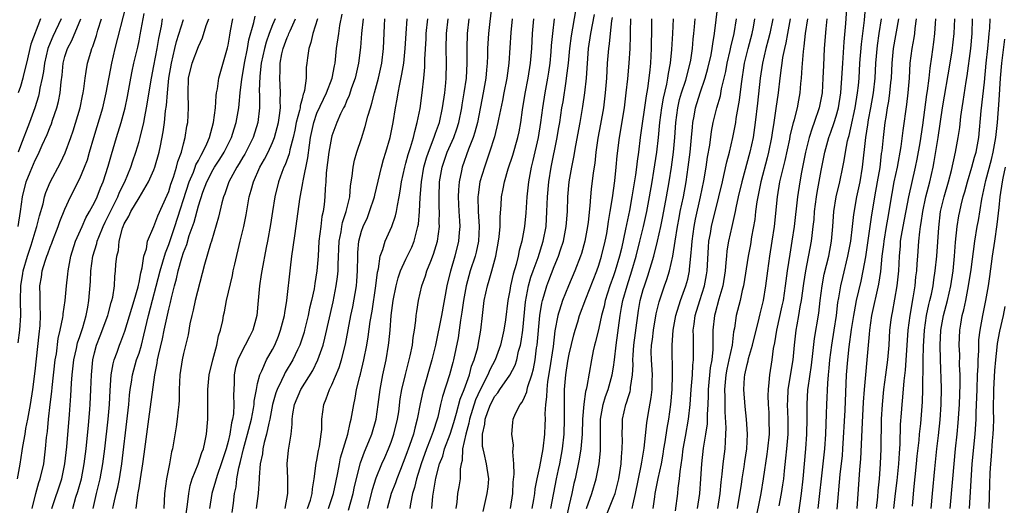
# Model space of a CAD drawing. Units: inches. Extents: x 2631000 to 2634000, y 1437000 to 1440000.
# Drawn here: x 2631253 to 2631386, y 1437171 to 1437237 of the extents above; entities that cross this region are included whole.
import ezdxf

# ---------------------------------------------------------------- set-up
doc = ezdxf.new("R2010")
doc.units = ezdxf.units.IN
doc.header["$MEASUREMENT"] = 0
doc.layers.add('LD26311437_2ft', color=177, linetype='Continuous')

msp = doc.modelspace()

# ---------------------------------------------------------------- linework, layer by layer
at = {"layer": 'LD26311437_2ft'}
for points, elevation in [([(2631335.52, 1437171), (2631335.62, 1437171.62), (2631335.94, 1437173), (2631336.73, 1437176.73), (2631336.79, 1437177.21), (2631337.12, 1437179.12), (2631337.47, 1437182.53), (2631337.65, 1437183.65), (2631338.07, 1437185.93), (2631338.2, 1437187), (2631338.2, 1437188.2), (2631338.23, 1437189), (2631338.1, 1437191), (2631338.09, 1437192.09), (2631338.12, 1437193), (2631338.23, 1437193.77), (2631338.38, 1437195), (2631338.76, 1437197.24), (2631339.14, 1437198.86), (2631339.87, 1437201), (2631340.17, 1437201.83), (2631340.52, 1437203), (2631340.99, 1437205.01), (2631341.32, 1437207), (2631341.63, 1437209), (2631341.83, 1437210.17), (2631341.99, 1437211), (2631342.41, 1437213), (2631342.78, 1437215), (2631343.08, 1437217), (2631343.33, 1437219), (2631343.53, 1437221), (2631343.62, 1437222.38), (2631343.69, 1437223), (2631343.85, 1437223.85), (2631344.03, 1437225), (2631344.67, 1437227), (2631345.37, 1437229), (2631345.72, 1437230.28), (2631346.14, 1437232.14), (2631346.3, 1437233), (2631346.37, 1437233.63), (2631346.61, 1437235), (2631346.85, 1437236.85), (2631347.31, 1437241)], 10952), ([(2631252.6, 1437175), (2631252.97, 1437176.97), (2631253.26, 1437178.74), (2631253.34, 1437179.34), (2631253.64, 1437181), (2631253.75, 1437181.75), (2631254, 1437183), (2631254.35, 1437185), (2631254.67, 1437187), (2631255, 1437189.48), (2631255.52, 1437194.48), (2631255.66, 1437195.66), (2631255.73, 1437197), (2631255.66, 1437198.34), (2631255.68, 1437199.68), (2631255.63, 1437201), (2631255.84, 1437202.16), (2631255.94, 1437203), (2631256.33, 1437204.33), (2631256.57, 1437205), (2631256.69, 1437205.31), (2631257, 1437206.21), (2631257.24, 1437206.76), (2631257.32, 1437207), (2631258.1, 1437209), (2631258.33, 1437209.67), (2631259, 1437211.31), (2631259.78, 1437213), (2631261, 1437215.48), (2631261.66, 1437217), (2631262.03, 1437217.97), (2631262.33, 1437219), (2631262.89, 1437221), (2631264.1, 1437225), (2631264.58, 1437227), (2631265.33, 1437231), (2631265.79, 1437233), (2631267.27, 1437238.73)], 10896), ([(2631316.6, 1437239), (2631316.12, 1437235), (2631316, 1437233), (2631315.99, 1437231.99), (2631315.95, 1437231), (2631315.87, 1437230.13), (2631315.78, 1437229), (2631315.43, 1437227), (2631314.63, 1437223), (2631314.31, 1437221.69), (2631314.07, 1437221), (2631313.44, 1437219.44), (2631312.58, 1437217), (2631312.49, 1437216.49), (2631312.18, 1437215), (2631312.08, 1437213.92), (2631312.05, 1437213), (2631312.13, 1437211), (2631312.22, 1437209.78), (2631312.25, 1437209), (2631312.17, 1437208.17), (2631312.1, 1437207), (2631311.6, 1437205), (2631311.01, 1437202.99), (2631310.61, 1437201.39), (2631310.52, 1437201), (2631309.79, 1437197), (2631308.98, 1437192.98), (2631308.5, 1437191), (2631307.27, 1437186.73), (2631306.91, 1437185.09), (2631306.52, 1437183), (2631306.19, 1437181.81), (2631306, 1437181), (2631305.49, 1437179.49), (2631305, 1437178.14), (2631304.25, 1437176.25), (2631303.77, 1437175), (2631303.58, 1437174.42), (2631303.02, 1437173), (2631302.48, 1437171)], 10930), ([(2631355.34, 1437171.34), (2631355.65, 1437173), (2631355.83, 1437174.17), (2631355.94, 1437175), (2631356.04, 1437176.04), (2631356.25, 1437177.75), (2631356.37, 1437179), (2631356.53, 1437181), (2631356.53, 1437183), (2631356.46, 1437185), (2631356.48, 1437185.52), (2631356.55, 1437187), (2631357.22, 1437191), (2631357.4, 1437193), (2631357.61, 1437195), (2631357.74, 1437195.74), (2631357.98, 1437197), (2631358.18, 1437198.18), (2631358.35, 1437199), (2631358.67, 1437201.33), (2631358.94, 1437203), (2631359.7, 1437207), (2631359.77, 1437207.77), (2631359.93, 1437209), (2631360.04, 1437209.96), (2631360.1, 1437211), (2631360.35, 1437213), (2631360.44, 1437213.56), (2631361, 1437216.55), (2631361.49, 1437219), (2631362.04, 1437221), (2631362.3, 1437221.7), (2631362.73, 1437223), (2631363, 1437223.86), (2631363.31, 1437225), (2631363.64, 1437227), (2631363.7, 1437227.7), (2631363.79, 1437229), (2631363.9, 1437231), (2631364.11, 1437233.89), (2631364.34, 1437236.34), (2631364.51, 1437239)], 10966), ([(2631357.93, 1437170.07), (2631358.33, 1437173), (2631358.56, 1437175), (2631358.94, 1437179), (2631359.08, 1437181), (2631359.11, 1437183.11), (2631359.09, 1437185), (2631359.21, 1437187), (2631359.23, 1437187.23), (2631359.7, 1437190.3), (2631359.89, 1437191.89), (2631360.1, 1437193.9), (2631360.67, 1437197.33), (2631360.86, 1437199), (2631361.12, 1437201), (2631361.42, 1437202.58), (2631362.01, 1437205), (2631362.4, 1437207), (2631362.59, 1437209), (2631362.72, 1437211), (2631363.01, 1437213), (2631363.49, 1437215), (2631363.92, 1437217), (2631364.1, 1437217.9), (2631364.26, 1437219), (2631364.56, 1437220.56), (2631364.67, 1437221), (2631364.75, 1437221.25), (2631365, 1437222.31), (2631365.57, 1437225), (2631365.9, 1437227), (2631366.01, 1437228.01), (2631366.1, 1437229), (2631366.22, 1437231), (2631366.43, 1437233.57), (2631366.82, 1437236.82), (2631367.04, 1437239.04)], 10968), ([(2631254.57, 1437171), (2631255.08, 1437173), (2631255.51, 1437174.49), (2631255.69, 1437175), (2631256.14, 1437177), (2631256.39, 1437179), (2631256.53, 1437180.53), (2631256.64, 1437181.36), (2631256.79, 1437183), (2631257.01, 1437185), (2631257.23, 1437186.77), (2631257.27, 1437187.27), (2631257.7, 1437191), (2631257.85, 1437191.85), (2631258.1, 1437193.9), (2631258.37, 1437195), (2631258.74, 1437196.74), (2631258.78, 1437197), (2631258.78, 1437197.22), (2631259.05, 1437199), (2631259.21, 1437201), (2631259.41, 1437202.59), (2631259.44, 1437203), (2631259.53, 1437203.53), (2631259.82, 1437205), (2631260.45, 1437207), (2631261.31, 1437209), (2631261.83, 1437210.17), (2631262.33, 1437211), (2631263, 1437212.25), (2631263.36, 1437213), (2631263.8, 1437214.2), (2631264.16, 1437215), (2631264.86, 1437217.14), (2631265.29, 1437218.71), (2631265.97, 1437221), (2631266.6, 1437223), (2631267.15, 1437225), (2631267.46, 1437226.54), (2631267.88, 1437229), (2631268.06, 1437229.94), (2631268.29, 1437231), (2631268.82, 1437233.18), (2631269, 1437234.02), (2631269.17, 1437234.83), (2631269.7, 1437237.7)], 10898), ([(2631268.6, 1437171), (2631268.84, 1437172.84), (2631268.9, 1437173.1), (2631269, 1437173.78), (2631269.22, 1437175), (2631269.53, 1437177), (2631269.71, 1437178.29), (2631270.31, 1437183), (2631271.12, 1437189), (2631271.44, 1437190.55), (2631271.49, 1437191), (2631271.61, 1437191.61), (2631272.15, 1437193.85), (2631272.38, 1437195), (2631273, 1437197.86), (2631273.24, 1437198.76), (2631273.37, 1437199.37), (2631273.78, 1437201), (2631274.06, 1437201.94), (2631274.28, 1437203), (2631274.77, 1437204.77), (2631275, 1437205.49), (2631275.44, 1437206.56), (2631275.78, 1437207.78), (2631276.43, 1437209.57), (2631277, 1437211.76), (2631277.61, 1437213.61), (2631278.15, 1437215), (2631279, 1437216.66), (2631279.2, 1437217), (2631279.91, 1437218.09), (2631280.47, 1437219), (2631281.48, 1437221), (2631281.83, 1437222.17), (2631282.1, 1437223), (2631282.44, 1437225), (2631282.5, 1437225.5), (2631282.62, 1437227), (2631282.85, 1437228.85), (2631283, 1437229.61), (2631283.23, 1437231), (2631283.63, 1437233), (2631283.83, 1437234.17), (2631284.49, 1437236.49), (2631284.67, 1437237.33)], 10908), ([(2631281.58, 1437170.42), (2631281.72, 1437171.72), (2631281.88, 1437173), (2631282.08, 1437173.92), (2631282.2, 1437175), (2631282.46, 1437176.46), (2631282.69, 1437177.31), (2631283.07, 1437179), (2631283.64, 1437181), (2631284.16, 1437183), (2631284.45, 1437184.45), (2631284.53, 1437185), (2631284.55, 1437185.45), (2631284.83, 1437187), (2631285, 1437187.81), (2631285.28, 1437189), (2631285.55, 1437189.55), (2631286.17, 1437191), (2631287, 1437192.43), (2631287.3, 1437193), (2631287.8, 1437194.2), (2631288.1, 1437195), (2631288.62, 1437197), (2631288.65, 1437197.35), (2631288.95, 1437199), (2631289.41, 1437203.41), (2631289.62, 1437205), (2631289.81, 1437206.19), (2631290.04, 1437208.04), (2631290.7, 1437212.7), (2631291.11, 1437214.89), (2631291.13, 1437215.13), (2631291.77, 1437218.23), (2631291.98, 1437219.98), (2631292.14, 1437221), (2631292.56, 1437223), (2631293, 1437224.25), (2631293.86, 1437226.14), (2631294.28, 1437227), (2631295.04, 1437229), (2631295.35, 1437230.65), (2631295.43, 1437231), (2631295.49, 1437231.49), (2631295.65, 1437233), (2631295.93, 1437235), (2631296.1, 1437236.1), (2631296.4, 1437237.6)], 10916), ([(2631315.41, 1437170.59), (2631315.95, 1437173), (2631316.08, 1437173.92), (2631316.18, 1437175), (2631315.88, 1437177), (2631315.55, 1437178.45), (2631315.4, 1437179), (2631315.34, 1437179.34), (2631315.33, 1437181), (2631315.65, 1437182.35), (2631315.7, 1437183), (2631316.06, 1437184.06), (2631316.42, 1437185), (2631317, 1437186.12), (2631317.41, 1437186.59), (2631317.66, 1437187), (2631319, 1437188.95), (2631319.71, 1437190.29), (2631319.93, 1437191), (2631320.19, 1437192.19), (2631320.43, 1437193), (2631320.53, 1437193.47), (2631320.74, 1437195), (2631321.14, 1437198.86), (2631321.53, 1437201), (2631321.85, 1437202.15), (2631322.14, 1437203), (2631322.81, 1437204.81), (2631323.52, 1437207), (2631323.89, 1437209), (2631324.02, 1437211), (2631324.08, 1437213), (2631324.25, 1437215), (2631324.57, 1437217), (2631325.39, 1437221), (2631325.58, 1437222.12), (2631325.73, 1437223), (2631326.04, 1437225), (2631326.18, 1437225.82), (2631326.6, 1437228.6), (2631326.67, 1437229), (2631326.9, 1437231), (2631327.1, 1437233), (2631327.32, 1437234.68), (2631327.92, 1437238.08)], 10938), ([(2631319.08, 1437171), (2631319.39, 1437173), (2631319.47, 1437174.53), (2631319.59, 1437175.59), (2631319.54, 1437177), (2631319.39, 1437178.61), (2631319.46, 1437179), (2631319.51, 1437179.51), (2631319.28, 1437181), (2631319.42, 1437182.58), (2631319.47, 1437183), (2631319.78, 1437183.78), (2631320.39, 1437185), (2631320.68, 1437185.32), (2631321, 1437185.99), (2631321.29, 1437186.71), (2631321.34, 1437187), (2631321.44, 1437187.44), (2631321.97, 1437189), (2631322.19, 1437189.81), (2631322.41, 1437191), (2631322.62, 1437192.62), (2631322.69, 1437193), (2631323.07, 1437197), (2631323.34, 1437198.66), (2631323.42, 1437199), (2631323.61, 1437199.61), (2631323.99, 1437201), (2631324.27, 1437201.73), (2631325, 1437203.61), (2631325.58, 1437204.98), (2631325.59, 1437205), (2631325.86, 1437205.86), (2631326.24, 1437207), (2631326.62, 1437209), (2631326.77, 1437211), (2631326.84, 1437213), (2631327.02, 1437215), (2631327.35, 1437217), (2631327.64, 1437218.36), (2631327.9, 1437219.9), (2631328.49, 1437223), (2631328.85, 1437225.15), (2631329.11, 1437227), (2631329.33, 1437229), (2631329.62, 1437233), (2631329.91, 1437235), (2631330.42, 1437237.58)], 10940), ([(2631332.81, 1437237.19), (2631332.72, 1437236.72), (2631332.53, 1437235), (2631332.39, 1437233.61), (2631332.3, 1437233), (2631332.15, 1437231), (2631332.03, 1437229), (2631331.87, 1437227), (2631331.78, 1437226.22), (2631331.63, 1437225), (2631331.23, 1437222.77), (2631330.88, 1437220.88), (2631330.61, 1437219), (2631330.45, 1437217.55), (2631330.24, 1437216.24), (2631329.98, 1437214.02), (2631329.88, 1437213), (2631329.8, 1437211.8), (2631329.56, 1437209.56), (2631329.48, 1437209), (2631329.12, 1437207), (2631328.66, 1437205.34), (2631328.55, 1437205), (2631327.78, 1437203), (2631326.91, 1437201), (2631326.09, 1437199), (2631325.72, 1437197.72), (2631325.58, 1437197.31), (2631325.48, 1437197), (2631325.09, 1437194.91), (2631324.83, 1437192.83), (2631324.35, 1437189.65), (2631324.09, 1437188.09), (2631323.98, 1437187), (2631323.96, 1437186.04), (2631323.81, 1437185), (2631323.74, 1437183.74), (2631323.76, 1437183), (2631323.75, 1437182.25), (2631323.7, 1437181), (2631323.47, 1437179), (2631323, 1437176.58), (2631322.65, 1437175), (2631322.38, 1437173.62), (2631322.33, 1437173), (2631322.21, 1437172.21), (2631321.99, 1437171)], 10942), ([(2631258.48, 1437237), (2631257.38, 1437234.62), (2631256.78, 1437233.22), (2631256.71, 1437233), (2631256.24, 1437231), (2631256.12, 1437229.88), (2631255.94, 1437229), (2631255.64, 1437227.64), (2631255.55, 1437227), (2631255.44, 1437226.56), (2631254.95, 1437225), (2631254.21, 1437223), (2631253, 1437219.87), (2631252.68, 1437219)], 10890), ([(2631252.69, 1437193.31), (2631252.94, 1437195), (2631253.07, 1437197), (2631253.02, 1437199.02), (2631253.05, 1437201), (2631253.35, 1437202.65), (2631253.39, 1437203), (2631253.98, 1437205), (2631254.47, 1437206.47), (2631255, 1437208.26), (2631255.24, 1437209), (2631255.57, 1437210.43), (2631256.07, 1437212.07), (2631256.27, 1437213), (2631256.44, 1437213.56), (2631257.03, 1437214.97), (2631258.41, 1437217.59), (2631259.06, 1437218.94), (2631259.8, 1437221), (2631260.11, 1437221.89), (2631261.04, 1437225), (2631261.37, 1437226.63), (2631261.46, 1437227), (2631261.56, 1437227.56), (2631261.72, 1437229), (2631261.89, 1437229.89), (2631262.05, 1437231), (2631262.48, 1437232.48), (2631262.65, 1437233), (2631262.76, 1437233.24), (2631263.25, 1437234.75), (2631263.44, 1437235.44), (2631263.93, 1437237)], 10894), ([(2631252.7, 1437209), (2631253.03, 1437211.03), (2631253.28, 1437213), (2631253.78, 1437215), (2631254.31, 1437216.31), (2631255, 1437217.94), (2631255.37, 1437218.63), (2631255.54, 1437219), (2631255.94, 1437219.94), (2631256.6, 1437221.4), (2631257, 1437222.43), (2631257.18, 1437222.82), (2631257.35, 1437223.35), (2631257.93, 1437225), (2631258.16, 1437225.84), (2631258.38, 1437227), (2631258.5, 1437228.5), (2631258.62, 1437229.38), (2631258.75, 1437231), (2631259, 1437231.92), (2631259.36, 1437233), (2631259.94, 1437234.06), (2631261.16, 1437237)], 10892), ([(2631255.72, 1437237), (2631254.43, 1437233.57), (2631253.82, 1437231), (2631253.42, 1437229.42), (2631253.33, 1437229), (2631253, 1437227.87), (2631252.71, 1437227)], 10888), ([(2631257.24, 1437171), (2631258.57, 1437175), (2631259.01, 1437177), (2631259.27, 1437179.27), (2631259.63, 1437183.63), (2631259.82, 1437186.18), (2631259.89, 1437187.89), (2631259.98, 1437189), (2631260.21, 1437191), (2631260.56, 1437192.56), (2631260.71, 1437193.3), (2631261, 1437194.15), (2631261.4, 1437195.4), (2631261.87, 1437197), (2631262.1, 1437198.1), (2631262.25, 1437199), (2631262.44, 1437201.56), (2631262.51, 1437203), (2631262.79, 1437205), (2631263.3, 1437206.7), (2631263.36, 1437207), (2631263.57, 1437207.57), (2631264.15, 1437209), (2631264.42, 1437209.58), (2631266.15, 1437213), (2631266.38, 1437213.62), (2631267.09, 1437215), (2631267.9, 1437217), (2631268.16, 1437217.84), (2631268.56, 1437219), (2631269, 1437220.44), (2631269.15, 1437221), (2631269.64, 1437223), (2631269.78, 1437223.78), (2631270.03, 1437225), (2631270.66, 1437229), (2631271, 1437230.66), (2631271.44, 1437233), (2631271.66, 1437234.34), (2631272.01, 1437236.01), (2631272.18, 1437237)], 10900), ([(2631260.06, 1437171), (2631260.49, 1437172.49), (2631260.74, 1437173.26), (2631261.22, 1437175), (2631261.61, 1437177), (2631261.85, 1437179), (2631261.95, 1437179.95), (2631262.18, 1437182.18), (2631262.38, 1437184.38), (2631262.43, 1437185), (2631262.52, 1437187), (2631262.57, 1437189), (2631262.77, 1437191), (2631263, 1437191.97), (2631263.28, 1437193), (2631263.76, 1437194.24), (2631264.78, 1437197), (2631264.82, 1437197.18), (2631265.26, 1437198.74), (2631265.35, 1437199), (2631265.46, 1437199.46), (2631265.69, 1437201), (2631265.75, 1437202.25), (2631265.83, 1437203), (2631265.89, 1437203.89), (2631266.02, 1437205), (2631266.22, 1437205.78), (2631266.33, 1437207), (2631266.77, 1437208.77), (2631266.85, 1437209), (2631267, 1437209.35), (2631267.62, 1437210.38), (2631267.89, 1437211), (2631269, 1437212.87), (2631270.3, 1437215), (2631271, 1437216.63), (2631271.14, 1437217), (2631271.72, 1437219), (2631271.88, 1437219.88), (2631272.26, 1437221.74), (2631272.42, 1437223), (2631272.59, 1437224.59), (2631272.7, 1437225.3), (2631272.82, 1437227), (2631273.01, 1437229), (2631273.37, 1437231), (2631273.85, 1437233), (2631274.06, 1437233.94), (2631275, 1437236.92)], 10902), ([(2631262.81, 1437171), (2631263.27, 1437173), (2631263.78, 1437175), (2631264.14, 1437177), (2631264.39, 1437179), (2631264.82, 1437183), (2631265.01, 1437185), (2631265.11, 1437186.89), (2631265.26, 1437189), (2631265.51, 1437190.49), (2631265.66, 1437191), (2631266.06, 1437192.06), (2631266.38, 1437193), (2631266.56, 1437193.44), (2631267.1, 1437194.9), (2631268.35, 1437199), (2631268.88, 1437200.88), (2631268.92, 1437201.08), (2631269, 1437201.43), (2631269.23, 1437202.77), (2631269.42, 1437203.42), (2631269.66, 1437205), (2631269.99, 1437205.99), (2631270.16, 1437207), (2631271, 1437209.01), (2631271.55, 1437210.45), (2631272.8, 1437213.2), (2631273, 1437213.71), (2631273.29, 1437214.71), (2631273.63, 1437215.63), (2631274.06, 1437217), (2631274.24, 1437217.76), (2631274.72, 1437219), (2631275, 1437220.14), (2631275.24, 1437221), (2631275.46, 1437222.54), (2631275.57, 1437223), (2631275.67, 1437225), (2631275.61, 1437227), (2631275.69, 1437229), (2631276.17, 1437231), (2631277, 1437233.28), (2631277.57, 1437234.44), (2631278.07, 1437236.07), (2631278.43, 1437237)], 10904), ([(2631265.47, 1437171), (2631265.59, 1437171.59), (2631265.91, 1437173), (2631266.14, 1437173.86), (2631266.38, 1437175), (2631266.7, 1437177), (2631267.46, 1437183.46), (2631267.62, 1437185), (2631267.73, 1437186.27), (2631267.82, 1437187), (2631267.99, 1437187.99), (2631268.13, 1437189), (2631268.68, 1437191), (2631269, 1437191.93), (2631269.32, 1437193), (2631269.67, 1437194.33), (2631270.3, 1437197), (2631271.84, 1437203), (2631272.22, 1437204.22), (2631272.55, 1437205.45), (2631273, 1437206.55), (2631273.83, 1437209), (2631275.76, 1437215), (2631276.33, 1437216.33), (2631276.58, 1437217), (2631276.68, 1437217.32), (2631277, 1437217.89), (2631277.37, 1437218.63), (2631277.61, 1437219), (2631278.15, 1437220.15), (2631278.5, 1437221), (2631279.05, 1437223), (2631279.3, 1437225), (2631279.4, 1437226.6), (2631279.46, 1437227), (2631279.57, 1437227.57), (2631279.78, 1437229), (2631280.93, 1437233.07), (2631281, 1437233.43), (2631281.23, 1437234.77), (2631281.35, 1437235.35), (2631281.67, 1437237)], 10906), ([(2631287.35, 1437237), (2631287, 1437236.16), (2631286.57, 1437235), (2631286.16, 1437233.84), (2631285.94, 1437233), (2631285.49, 1437231), (2631285.27, 1437229.27), (2631285.22, 1437227.22), (2631285.25, 1437226.75), (2631285.26, 1437225), (2631285.03, 1437223), (2631284.4, 1437221), (2631283.25, 1437218.75), (2631283, 1437218.35), (2631282.5, 1437217.5), (2631282.18, 1437217), (2631281.09, 1437215), (2631280.58, 1437213.42), (2631280.4, 1437213), (2631280.17, 1437212.17), (2631279.74, 1437210.26), (2631278.78, 1437207), (2631278.66, 1437206.66), (2631277.85, 1437203.85), (2631276.58, 1437199), (2631276.3, 1437197.7), (2631276.11, 1437197), (2631275.86, 1437195.86), (2631275.62, 1437194.38), (2631275, 1437191.88), (2631274.82, 1437191), (2631274.52, 1437189), (2631274.43, 1437187), (2631274.42, 1437185.58), (2631274.37, 1437185), (2631274.26, 1437184.26), (2631274.16, 1437183), (2631274.02, 1437181.98), (2631273.5, 1437179), (2631273.38, 1437178.61), (2631273.09, 1437177), (2631272.69, 1437175), (2631272.43, 1437173), (2631272.34, 1437171)], 10910), ([(2631275.18, 1437169), (2631275.54, 1437171.54), (2631275.7, 1437173), (2631275.9, 1437174.1), (2631276.17, 1437175), (2631276.96, 1437176.96), (2631277.48, 1437178.52), (2631277.68, 1437179), (2631277.89, 1437179.89), (2631278.09, 1437181), (2631278.27, 1437183), (2631278.3, 1437185.7), (2631278.28, 1437187), (2631278.48, 1437189), (2631278.94, 1437191), (2631279.48, 1437193), (2631279.73, 1437194.27), (2631280.01, 1437195), (2631280.3, 1437196.3), (2631280.41, 1437197), (2631280.53, 1437197.47), (2631280.81, 1437199), (2631281.59, 1437202.41), (2631281.71, 1437203), (2631281.92, 1437203.92), (2631282.66, 1437207), (2631283.12, 1437209), (2631283.43, 1437210.57), (2631283.87, 1437213), (2631284.13, 1437213.87), (2631284.42, 1437215), (2631285.31, 1437217), (2631285.94, 1437218.06), (2631286.4, 1437219), (2631287, 1437220.32), (2631287.27, 1437221), (2631287.79, 1437223), (2631287.96, 1437223.96), (2631288.07, 1437225), (2631288.03, 1437225.97), (2631288.09, 1437227), (2631288.04, 1437228.04), (2631287.97, 1437229), (2631288.04, 1437229.96), (2631288.04, 1437231), (2631288.28, 1437232.28), (2631288.46, 1437233), (2631289, 1437234.47), (2631289.17, 1437234.83), (2631289.22, 1437235), (2631289.37, 1437235.37), (2631290.12, 1437237)], 10912), ([(2631293.08, 1437237), (2631292.43, 1437235), (2631292.19, 1437233.81), (2631291.88, 1437233), (2631291.71, 1437231.71), (2631291.64, 1437231), (2631291.56, 1437230.44), (2631291.53, 1437229), (2631291.32, 1437227.32), (2631291.23, 1437227), (2631291.15, 1437226.85), (2631291, 1437226.21), (2631290.72, 1437225.28), (2631290.71, 1437225), (2631290.65, 1437224.65), (2631290.21, 1437223), (2631290, 1437222), (2631289.78, 1437221), (2631289.33, 1437219.33), (2631289.23, 1437218.77), (2631288.7, 1437217.3), (2631288.55, 1437217), (2631288.27, 1437216.27), (2631287.83, 1437215), (2631287.33, 1437213), (2631286.99, 1437211), (2631286.73, 1437209.27), (2631286.33, 1437207), (2631286.15, 1437206.15), (2631285.54, 1437203), (2631285.48, 1437202.52), (2631285.25, 1437201), (2631285.08, 1437199), (2631284.88, 1437197), (2631284.35, 1437195), (2631283.89, 1437194.11), (2631283.33, 1437193), (2631283, 1437192.43), (2631282.31, 1437191), (2631282.03, 1437189.97), (2631281.84, 1437189), (2631281.82, 1437187.82), (2631281.76, 1437186.24), (2631281.8, 1437185), (2631281.72, 1437183.72), (2631281.6, 1437183), (2631281.47, 1437182.53), (2631281.23, 1437181), (2631281, 1437180.01), (2631280.73, 1437179), (2631280.09, 1437177), (2631279.58, 1437175.58), (2631279.4, 1437175), (2631279.33, 1437174.67), (2631278.82, 1437173), (2631278.5, 1437171)], 10914), ([(2631299.22, 1437237), (2631299.02, 1437235.02), (2631298.86, 1437233.14), (2631298.58, 1437231), (2631298.13, 1437229), (2631297.67, 1437227.67), (2631297.35, 1437226.65), (2631297, 1437225.9), (2631296.74, 1437225.26), (2631296.59, 1437225), (2631296.19, 1437224.19), (2631295.66, 1437223), (2631295, 1437221.21), (2631294.94, 1437221), (2631294.59, 1437219), (2631294.24, 1437216.24), (2631294.18, 1437215), (2631294.1, 1437214.1), (2631294.07, 1437213), (2631293.96, 1437211.96), (2631293.83, 1437211), (2631293.67, 1437210.33), (2631293.5, 1437209), (2631293.27, 1437207), (2631293.14, 1437205), (2631292.98, 1437203), (2631292.7, 1437201.3), (2631292.6, 1437200.6), (2631292.26, 1437199), (2631292.01, 1437197.99), (2631291.81, 1437197), (2631291.31, 1437195), (2631291.25, 1437194.75), (2631290.67, 1437193), (2631290.35, 1437192.35), (2631289.73, 1437191), (2631288.71, 1437189.29), (2631288.57, 1437189), (2631288.22, 1437188.22), (2631287.61, 1437187), (2631287.44, 1437186.55), (2631286.99, 1437185.01), (2631286.63, 1437183), (2631286.49, 1437182.49), (2631286.21, 1437181), (2631285.88, 1437179.88), (2631285.69, 1437179), (2631285.64, 1437178.36), (2631285.35, 1437177), (2631285.21, 1437175.21), (2631285.22, 1437175), (2631285.07, 1437173), (2631284.82, 1437171)], 10918), ([(2631288.7, 1437171), (2631289.08, 1437173), (2631289.08, 1437175.08), (2631288.98, 1437177), (2631289.14, 1437178.86), (2631289.5, 1437181), (2631289.65, 1437182.35), (2631289.66, 1437183), (2631289.76, 1437183.76), (2631289.98, 1437185), (2631290.84, 1437187), (2631292.42, 1437189.58), (2631293.12, 1437191), (2631293.82, 1437193), (2631294.07, 1437193.93), (2631295.17, 1437198.83), (2631295.6, 1437201), (2631295.77, 1437202.23), (2631295.84, 1437203), (2631295.86, 1437203.86), (2631296.01, 1437207), (2631296.26, 1437208.26), (2631296.36, 1437209), (2631296.46, 1437209.54), (2631296.95, 1437211), (2631297.43, 1437213), (2631297.53, 1437214.47), (2631297.76, 1437215.76), (2631297.86, 1437217), (2631298.07, 1437217.93), (2631298.38, 1437219), (2631299, 1437220.85), (2631299.52, 1437222.48), (2631299.87, 1437223.87), (2631300.2, 1437225), (2631300.4, 1437225.6), (2631300.74, 1437227), (2631301.28, 1437229), (2631301.73, 1437231), (2631301.98, 1437233), (2631302.11, 1437236.11), (2631302.16, 1437237)], 10920), ([(2631291.74, 1437171), (2631292.11, 1437172.11), (2631292.34, 1437173), (2631292.38, 1437173.62), (2631292.64, 1437175), (2631292.91, 1437177.09), (2631293, 1437177.48), (2631293.22, 1437178.78), (2631293.35, 1437179.35), (2631293.57, 1437181), (2631293.64, 1437181.64), (2631293.67, 1437183), (2631293.93, 1437185), (2631294.26, 1437185.74), (2631294.67, 1437187), (2631295, 1437187.67), (2631296, 1437190), (2631296.31, 1437191), (2631296.85, 1437193.15), (2631297.58, 1437197), (2631297.82, 1437198.18), (2631298.31, 1437201), (2631298.37, 1437201.63), (2631298.47, 1437203), (2631298.49, 1437205), (2631298.52, 1437205.48), (2631298.64, 1437207), (2631299, 1437208.35), (2631299.22, 1437209), (2631299.79, 1437210.21), (2631300.1, 1437211), (2631300.76, 1437213), (2631300.79, 1437213.21), (2631301.68, 1437217), (2631301.96, 1437218.04), (2631302.28, 1437219), (2631302.87, 1437221), (2631303.28, 1437223), (2631303.6, 1437225), (2631303.82, 1437226.18), (2631303.95, 1437227), (2631304.16, 1437228.16), (2631304.46, 1437229.54), (2631304.69, 1437231), (2631304.89, 1437233), (2631305.01, 1437235), (2631305.16, 1437237)], 10922), ([(2631294.54, 1437171), (2631295.24, 1437173), (2631295.52, 1437174.48), (2631295.8, 1437175.8), (2631296.02, 1437177), (2631296.19, 1437177.81), (2631297.15, 1437181), (2631297.48, 1437182.52), (2631297.63, 1437183), (2631297.96, 1437185), (2631298.15, 1437185.85), (2631298.34, 1437187), (2631298.79, 1437188.79), (2631298.89, 1437189.11), (2631299.32, 1437191), (2631299.71, 1437193), (2631299.9, 1437194.1), (2631300.17, 1437196.17), (2631300.42, 1437197.58), (2631300.93, 1437201), (2631301.16, 1437202.84), (2631301.28, 1437203.28), (2631301.54, 1437205), (2631301.89, 1437205.89), (2631302.21, 1437207), (2631303.09, 1437209), (2631303.59, 1437210.41), (2631303.71, 1437211), (2631303.84, 1437211.84), (2631304.1, 1437213), (2631304.24, 1437213.76), (2631304.41, 1437215), (2631304.84, 1437217), (2631305, 1437217.51), (2631305.31, 1437218.69), (2631305.63, 1437219.63), (2631306.02, 1437221), (2631306.18, 1437221.82), (2631306.53, 1437223), (2631306.9, 1437224.9), (2631307.2, 1437227), (2631307.43, 1437229), (2631307.54, 1437230.46), (2631307.55, 1437231.55), (2631307.71, 1437234.29), (2631307.73, 1437235), (2631307.94, 1437237)], 10924), ([(2631297.26, 1437170.74), (2631297.86, 1437173), (2631298.04, 1437173.96), (2631298.86, 1437177.14), (2631299.4, 1437178.6), (2631299.99, 1437179.99), (2631300.4, 1437181), (2631300.98, 1437183), (2631301.25, 1437185), (2631301.5, 1437187), (2631301.87, 1437189), (2631302.31, 1437191), (2631302.66, 1437193), (2631302.71, 1437193.29), (2631302.87, 1437195), (2631303.02, 1437197), (2631303.27, 1437199), (2631303.66, 1437201), (2631303.94, 1437202.06), (2631304.27, 1437203), (2631305, 1437204.58), (2631305.79, 1437206.21), (2631306.12, 1437207), (2631306.47, 1437208.47), (2631306.62, 1437209), (2631306.68, 1437209.32), (2631306.82, 1437211), (2631306.92, 1437212.92), (2631307.08, 1437215), (2631307.41, 1437217), (2631307.77, 1437218.23), (2631308.02, 1437219), (2631308.69, 1437220.69), (2631308.84, 1437221.16), (2631309, 1437221.59), (2631309.5, 1437223), (2631309.93, 1437225), (2631310.22, 1437227), (2631310.36, 1437228.36), (2631310.42, 1437229), (2631310.46, 1437231), (2631310.42, 1437233), (2631310.47, 1437235), (2631310.68, 1437237)], 10926), ([(2631299.85, 1437171), (2631300.47, 1437173.53), (2631301, 1437175.1), (2631301.75, 1437177), (2631302.13, 1437177.87), (2631302.64, 1437179), (2631303, 1437179.91), (2631303.38, 1437181), (2631303.86, 1437183), (2631304.02, 1437184.02), (2631304.24, 1437185.76), (2631304.46, 1437187), (2631304.94, 1437189.06), (2631305.34, 1437190.66), (2631305.44, 1437191), (2631305.57, 1437191.57), (2631305.86, 1437193), (2631305.96, 1437194.04), (2631306.14, 1437195), (2631306.33, 1437196.33), (2631306.38, 1437197), (2631306.45, 1437197.55), (2631306.71, 1437199), (2631307.16, 1437201), (2631307.65, 1437202.35), (2631307.83, 1437203), (2631308.34, 1437204.34), (2631308.73, 1437205.27), (2631309.24, 1437207), (2631309.51, 1437209), (2631309.49, 1437209.49), (2631309.51, 1437211), (2631309.49, 1437211.49), (2631309.47, 1437213), (2631309.54, 1437215), (2631309.87, 1437217), (2631310.54, 1437219), (2631311.44, 1437221), (2631311.86, 1437222.14), (2631312.13, 1437223), (2631312.54, 1437225), (2631312.59, 1437225.41), (2631312.87, 1437227), (2631313.15, 1437229), (2631313.26, 1437231), (2631313.25, 1437233), (2631313.31, 1437235), (2631313.52, 1437237)], 10928), ([(2631319.33, 1437237), (2631319.14, 1437235.14), (2631318.88, 1437231), (2631318.59, 1437229), (2631318.2, 1437227), (2631318.02, 1437225.98), (2631317.48, 1437223.48), (2631317.4, 1437223), (2631316.92, 1437221.08), (2631316.27, 1437219), (2631315.95, 1437218.05), (2631315.57, 1437217), (2631314.98, 1437215), (2631314.72, 1437213.27), (2631314.7, 1437213), (2631314.73, 1437211), (2631314.87, 1437209), (2631314.78, 1437207), (2631314.46, 1437205.54), (2631314.33, 1437205), (2631313.68, 1437203), (2631313.12, 1437201), (2631312.75, 1437199), (2631312.55, 1437197.45), (2631312.36, 1437196.36), (2631312.19, 1437195), (2631312.03, 1437193.97), (2631311.41, 1437191), (2631311.31, 1437190.68), (2631310.89, 1437189), (2631309.93, 1437186.07), (2631309.67, 1437185), (2631309.28, 1437183.28), (2631309.2, 1437183), (2631308.65, 1437181.35), (2631308.55, 1437181), (2631308.28, 1437180.28), (2631307.75, 1437179), (2631307.03, 1437177), (2631306.43, 1437175), (2631306.17, 1437173.83), (2631305.9, 1437173), (2631305.59, 1437171.59), (2631305.5, 1437171)], 10932), ([(2631308.48, 1437171), (2631308.63, 1437172.63), (2631309.05, 1437175.05), (2631309.54, 1437177), (2631309.95, 1437178.05), (2631310.18, 1437179), (2631310.96, 1437181), (2631311.45, 1437182.55), (2631311.83, 1437183.83), (2631312.3, 1437185.7), (2631312.84, 1437187), (2631313.55, 1437189), (2631313.85, 1437190.15), (2631314.2, 1437191), (2631314.67, 1437192.67), (2631314.74, 1437193), (2631315.1, 1437195), (2631315.31, 1437197), (2631315.55, 1437199), (2631315.98, 1437201), (2631316.24, 1437201.76), (2631316.6, 1437203), (2631317.14, 1437205), (2631317.5, 1437207), (2631317.58, 1437207.58), (2631317.7, 1437209), (2631317.71, 1437210.29), (2631317.85, 1437211.85), (2631317.9, 1437213), (2631318.09, 1437214.09), (2631318.27, 1437215), (2631318.79, 1437216.79), (2631319.39, 1437218.61), (2631320.09, 1437221), (2631320.25, 1437221.75), (2631320.49, 1437223), (2631320.71, 1437224.71), (2631321.06, 1437226.94), (2631321.48, 1437229), (2631321.81, 1437231), (2631321.97, 1437233), (2631322.06, 1437235), (2631322.23, 1437237)], 10934), ([(2631324.98, 1437237), (2631324.74, 1437235), (2631324.6, 1437233.4), (2631324.54, 1437232.54), (2631324.4, 1437231), (2631324.22, 1437229.78), (2631324.1, 1437229), (2631323.72, 1437227), (2631323.4, 1437225), (2631323.15, 1437223), (2631322.84, 1437221), (2631322.12, 1437217.88), (2631321.89, 1437217), (2631321.51, 1437215), (2631321.29, 1437213), (2631321.18, 1437210.82), (2631321, 1437209), (2631320.61, 1437207), (2631320.25, 1437205.75), (2631320.12, 1437205), (2631319.85, 1437203.85), (2631319.45, 1437202.55), (2631319.1, 1437201), (2631319, 1437200.38), (2631318.73, 1437199), (2631318.42, 1437196.42), (2631318.22, 1437195), (2631317.76, 1437193), (2631317.01, 1437191), (2631316.32, 1437189.68), (2631316.06, 1437189), (2631315, 1437186.96), (2631314.39, 1437185.61), (2631313.58, 1437183), (2631313.5, 1437182.5), (2631313.06, 1437181), (2631312.62, 1437179), (2631312.56, 1437177.44), (2631312.43, 1437177), (2631312.31, 1437176.31), (2631312.3, 1437175), (2631312.12, 1437173.88), (2631311.95, 1437173), (2631311.84, 1437171.84), (2631311.72, 1437171)], 10936), ([(2631324.54, 1437171), (2631325.32, 1437175), (2631325.58, 1437176.24), (2631325.75, 1437177), (2631326.13, 1437179), (2631326.34, 1437181), (2631326.37, 1437183), (2631326.36, 1437185), (2631326.4, 1437187), (2631326.51, 1437188.51), (2631326.56, 1437189), (2631326.82, 1437190.82), (2631327, 1437191.79), (2631327.63, 1437194.37), (2631327.8, 1437195), (2631328.16, 1437196.16), (2631328.41, 1437197), (2631329.24, 1437199.24), (2631330.23, 1437201.77), (2631330.73, 1437203), (2631331, 1437203.76), (2631331.38, 1437205), (2631331.85, 1437207), (2631332.07, 1437208.07), (2631332.23, 1437209), (2631332.31, 1437209.69), (2631332.56, 1437211), (2631332.85, 1437212.85), (2631333.16, 1437215.16), (2631333.37, 1437217), (2631333.5, 1437218.5), (2631333.81, 1437221), (2631334.46, 1437225), (2631334.71, 1437227), (2631334.91, 1437228.91), (2631335.1, 1437231), (2631335.23, 1437233), (2631335.29, 1437234.71), (2631335.29, 1437235.29), (2631335.32, 1437237)], 10944), ([(2631338.1, 1437237), (2631338.11, 1437235), (2631338.09, 1437233.91), (2631338.09, 1437233), (2631337.98, 1437231), (2631337.87, 1437230.13), (2631337.77, 1437229), (2631337.58, 1437227.58), (2631337.39, 1437226.61), (2631336.6, 1437221), (2631336.35, 1437219), (2631336.18, 1437217.82), (2631336.1, 1437217), (2631335.96, 1437215.96), (2631335.48, 1437213), (2631335.14, 1437211.14), (2631334.74, 1437209.26), (2631334.62, 1437208.62), (2631334.05, 1437206.05), (2631333.8, 1437205), (2631333.22, 1437203), (2631333, 1437202.34), (2631332.51, 1437201), (2631331.87, 1437199), (2631331.73, 1437198.27), (2631331.39, 1437197), (2631331, 1437195.27), (2631330.55, 1437193.45), (2631330.42, 1437193), (2631330.24, 1437192.24), (2631330, 1437191), (2631329.41, 1437187.41), (2631329.3, 1437187), (2631329.23, 1437186.77), (2631328.97, 1437185.03), (2631328.81, 1437183), (2631328.76, 1437181), (2631328.6, 1437179), (2631328.38, 1437177.62), (2631327.82, 1437175), (2631327.66, 1437174.34), (2631327.38, 1437173), (2631327, 1437171.46), (2631326.55, 1437169.45)], 10946), ([(2631329.35, 1437171), (2631330.08, 1437173), (2631330.65, 1437175), (2631331.04, 1437177), (2631331.24, 1437178.76), (2631331.25, 1437179), (2631331.24, 1437183), (2631331.6, 1437185), (2631331.93, 1437186.07), (2631332.27, 1437187), (2631332.83, 1437189), (2631333, 1437190.04), (2631333.13, 1437191), (2631333.36, 1437193), (2631333.9, 1437197), (2631334.07, 1437198.07), (2631334.24, 1437199), (2631334.81, 1437201), (2631335.48, 1437203), (2631336.06, 1437205), (2631336.56, 1437207), (2631337.03, 1437209), (2631337.47, 1437211), (2631337.86, 1437213), (2631338.21, 1437215), (2631338.44, 1437216.44), (2631338.81, 1437219), (2631339.05, 1437221), (2631339.24, 1437223), (2631339.49, 1437225), (2631339.71, 1437226.29), (2631340.18, 1437228.18), (2631340.33, 1437229), (2631340.4, 1437229.6), (2631340.67, 1437231), (2631340.87, 1437232.87), (2631341.01, 1437235.01), (2631341.08, 1437237)], 10948), ([(2631332, 1437170), (2631333, 1437172.44), (2631333.2, 1437173), (2631333.7, 1437175), (2631333.85, 1437175.85), (2631334.02, 1437177), (2631334.07, 1437177.93), (2631334.17, 1437179), (2631334.19, 1437180.19), (2631334.15, 1437181), (2631334.21, 1437182.21), (2631334.21, 1437183), (2631334.66, 1437185), (2631334.76, 1437185.24), (2631335, 1437186.07), (2631335.23, 1437186.77), (2631335.27, 1437187), (2631335.28, 1437187.28), (2631335.57, 1437189), (2631335.64, 1437190.36), (2631335.61, 1437191), (2631335.63, 1437191.63), (2631335.73, 1437193), (2631336.25, 1437197), (2631336.35, 1437197.65), (2631336.59, 1437199), (2631337, 1437200.51), (2631337.15, 1437201), (2631337.64, 1437202.36), (2631338.42, 1437205), (2631338.92, 1437207), (2631339.36, 1437209), (2631339.64, 1437210.36), (2631340.14, 1437213), (2631340.5, 1437215), (2631340.81, 1437217), (2631341.08, 1437219), (2631341.27, 1437221), (2631341.4, 1437223), (2631341.65, 1437225), (2631341.9, 1437226.1), (2631342.16, 1437227), (2631342.73, 1437228.73), (2631343.33, 1437231), (2631343.4, 1437231.4), (2631343.65, 1437233), (2631343.75, 1437234.25), (2631343.84, 1437235), (2631343.93, 1437235.93), (2631344, 1437237)], 10950), ([(2631338.36, 1437171), (2631338.55, 1437172.55), (2631338.63, 1437173), (2631339.02, 1437175.02), (2631339.44, 1437177), (2631339.68, 1437178.32), (2631339.79, 1437179), (2631339.95, 1437179.95), (2631340.21, 1437181.79), (2631340.43, 1437183), (2631340.71, 1437185), (2631340.89, 1437187), (2631340.96, 1437188.96), (2631340.91, 1437193), (2631341.05, 1437195), (2631341.41, 1437197), (2631342.02, 1437199), (2631342.76, 1437201), (2631343, 1437201.9), (2631343.21, 1437202.79), (2631343.24, 1437203), (2631343.26, 1437203.26), (2631343.43, 1437205), (2631343.55, 1437206.45), (2631343.59, 1437207), (2631343.85, 1437209), (2631344.03, 1437209.97), (2631344.73, 1437213), (2631345.16, 1437215.16), (2631345.47, 1437217), (2631345.66, 1437218.34), (2631345.96, 1437219.96), (2631346.2, 1437221.8), (2631346.45, 1437223), (2631346.94, 1437225), (2631347.4, 1437226.6), (2631347.57, 1437227.57), (2631348.12, 1437229.88), (2631348.32, 1437231), (2631348.73, 1437232.73), (2631348.81, 1437233.19), (2631349.25, 1437235), (2631349.57, 1437237)], 10954), ([(2631341.33, 1437170.67), (2631341.66, 1437173), (2631341.73, 1437173.73), (2631341.91, 1437175), (2631341.97, 1437175.97), (2631342.23, 1437177.77), (2631342.37, 1437179), (2631342.7, 1437180.7), (2631343.12, 1437183), (2631343.33, 1437185), (2631343.46, 1437187), (2631343.62, 1437189), (2631343.68, 1437190.32), (2631343.76, 1437191), (2631343.78, 1437191.78), (2631343.76, 1437193), (2631343.77, 1437194.23), (2631343.75, 1437195), (2631343.85, 1437195.85), (2631344.02, 1437197), (2631344.63, 1437199), (2631345.27, 1437201), (2631345.53, 1437202.47), (2631345.61, 1437203), (2631345.79, 1437206.21), (2631345.86, 1437207), (2631346.06, 1437208.06), (2631346.21, 1437209), (2631347.21, 1437213), (2631347.67, 1437215), (2631347.89, 1437215.89), (2631348.27, 1437217.73), (2631348.61, 1437219), (2631349.09, 1437221), (2631349.47, 1437223), (2631349.54, 1437223.54), (2631349.97, 1437226.03), (2631350.24, 1437228.24), (2631350.67, 1437231), (2631351.15, 1437233), (2631351.68, 1437235), (2631351.86, 1437235.86), (2631352.07, 1437237)], 10956), ([(2631354.47, 1437237), (2631354.05, 1437235), (2631353.85, 1437234.15), (2631353.53, 1437233), (2631353.07, 1437231), (2631352.77, 1437229), (2631352.4, 1437225.6), (2631352.09, 1437223), (2631351.81, 1437221), (2631351.39, 1437219), (2631350.28, 1437215), (2631349.82, 1437213), (2631349.49, 1437211.49), (2631349.4, 1437211), (2631348.94, 1437209), (2631348.5, 1437207), (2631348.28, 1437205.72), (2631348.21, 1437205), (2631348.15, 1437204.15), (2631348.03, 1437203), (2631347.72, 1437201), (2631347.19, 1437199.19), (2631346.69, 1437197.31), (2631346.6, 1437197), (2631346.4, 1437195), (2631346.4, 1437192.4), (2631346.24, 1437191), (2631346.04, 1437189.96), (2631345.77, 1437187), (2631345.77, 1437186.23), (2631345.72, 1437185), (2631345.63, 1437183.63), (2631345.6, 1437182.4), (2631345.41, 1437181), (2631345.1, 1437179.1), (2631344.85, 1437177), (2631344.72, 1437175), (2631344.58, 1437173), (2631344.29, 1437171)], 10958), ([(2631356.82, 1437237), (2631356.44, 1437235), (2631356.23, 1437233.77), (2631356.03, 1437233), (2631355.79, 1437231.79), (2631355.68, 1437231), (2631355.62, 1437230.38), (2631355.42, 1437229), (2631355.18, 1437227), (2631354.89, 1437224.89), (2631354.61, 1437223), (2631354.39, 1437221.62), (2631354.31, 1437221), (2631353.91, 1437219), (2631353.73, 1437218.27), (2631352.85, 1437215), (2631352.45, 1437213), (2631352.33, 1437212.33), (2631352.16, 1437211), (2631352.04, 1437209.96), (2631351.62, 1437207.62), (2631351.45, 1437206.55), (2631351.15, 1437205), (2631350.53, 1437201), (2631350.35, 1437200.35), (2631350.05, 1437199), (2631349.54, 1437197), (2631349.3, 1437195.3), (2631349.19, 1437194.81), (2631348.98, 1437192.98), (2631348.55, 1437191), (2631348.26, 1437189.74), (2631348.13, 1437189), (2631347.96, 1437187), (2631348.01, 1437185.99), (2631348, 1437184), (2631348.14, 1437181.86), (2631348.1, 1437181), (2631348.03, 1437180.03), (2631348.01, 1437179), (2631347.75, 1437177), (2631347.59, 1437175.59), (2631347.45, 1437174.55), (2631347.31, 1437173), (2631347.01, 1437171)], 10960), ([(2631349.7, 1437171), (2631349.85, 1437171.85), (2631350.23, 1437174.23), (2631350.33, 1437175), (2631350.6, 1437176.6), (2631350.7, 1437177.3), (2631350.98, 1437179), (2631351.08, 1437181), (2631350.94, 1437183), (2631350.74, 1437184.74), (2631350.56, 1437187), (2631350.64, 1437188.64), (2631350.68, 1437189), (2631351, 1437190.41), (2631351.13, 1437190.87), (2631351.2, 1437191.2), (2631351.75, 1437193), (2631352.65, 1437196.65), (2631352.77, 1437197.23), (2631353, 1437198.11), (2631353.2, 1437199), (2631353.54, 1437201), (2631353.79, 1437203), (2631354.07, 1437205), (2631354.4, 1437207), (2631354.68, 1437209), (2631355.11, 1437213), (2631355.44, 1437215), (2631355.56, 1437215.56), (2631356.13, 1437217.87), (2631356.75, 1437220.75), (2631356.83, 1437221.17), (2631357.27, 1437223), (2631357.4, 1437223.4), (2631357.8, 1437225), (2631357.97, 1437226.03), (2631358.17, 1437227), (2631358.27, 1437228.27), (2631358.35, 1437229), (2631358.42, 1437230.42), (2631358.6, 1437232.6), (2631358.71, 1437233.29), (2631358.89, 1437235), (2631359.19, 1437237)], 10962), ([(2631361.76, 1437237), (2631361.62, 1437235.62), (2631361.42, 1437233), (2631361.29, 1437230.71), (2631361.23, 1437229), (2631361.11, 1437227), (2631360.72, 1437225), (2631360.04, 1437223), (2631359.76, 1437222.24), (2631359.36, 1437221), (2631358.86, 1437219), (2631358.57, 1437217.43), (2631358.34, 1437216.34), (2631358.1, 1437215), (2631357.79, 1437213), (2631357.34, 1437209), (2631357.05, 1437207), (2631356.75, 1437205.25), (2631356.4, 1437203), (2631356.16, 1437201), (2631355.85, 1437199), (2631355.7, 1437198.3), (2631354.96, 1437195), (2631354.71, 1437193.29), (2631354.54, 1437192.54), (2631354.33, 1437191), (2631354.01, 1437189), (2631353.95, 1437187.95), (2631353.83, 1437187), (2631353.8, 1437186.2), (2631353.85, 1437185), (2631353.92, 1437183.92), (2631353.95, 1437183), (2631353.96, 1437181), (2631353.77, 1437179), (2631353.68, 1437178.32), (2631353.17, 1437175), (2631352.84, 1437173), (2631352.05, 1437169)], 10964), ([(2631360.6, 1437171), (2631361.27, 1437177), (2631361.47, 1437179), (2631361.61, 1437181), (2631361.73, 1437183.73), (2631361.76, 1437185), (2631361.89, 1437187.89), (2631361.99, 1437189), (2631362.09, 1437189.91), (2631362.17, 1437191), (2631362.43, 1437193), (2631362.76, 1437195), (2631363.06, 1437197), (2631363.26, 1437198.74), (2631363.38, 1437199.38), (2631363.64, 1437201), (2631363.9, 1437202.1), (2631364.6, 1437205), (2631364.98, 1437207), (2631365.22, 1437209), (2631365.39, 1437210.61), (2631365.81, 1437213), (2631366.24, 1437215), (2631366.58, 1437217), (2631367.02, 1437221), (2631367.3, 1437222.7), (2631367.39, 1437223.39), (2631367.69, 1437225), (2631368.04, 1437227), (2631368.26, 1437229), (2631368.38, 1437231), (2631368.59, 1437233.41), (2631368.82, 1437235), (2631369.15, 1437237)], 10970), ([(2631363.13, 1437170.87), (2631363.56, 1437175.56), (2631363.86, 1437178.14), (2631363.92, 1437179), (2631364.23, 1437184.23), (2631364.43, 1437189), (2631364.59, 1437191), (2631364.79, 1437192.79), (2631365.1, 1437195.1), (2631365.38, 1437197), (2631365.49, 1437197.49), (2631365.76, 1437199), (2631366.37, 1437201.63), (2631366.65, 1437203), (2631367, 1437204.92), (2631367.77, 1437210.23), (2631368.24, 1437213), (2631368.6, 1437215), (2631368.93, 1437216.93), (2631369.15, 1437218.85), (2631369.21, 1437219.21), (2631369.39, 1437221), (2631369.64, 1437223), (2631369.74, 1437223.74), (2631369.95, 1437225), (2631370.12, 1437225.88), (2631370.27, 1437227), (2631370.4, 1437228.4), (2631370.47, 1437229), (2631370.57, 1437231), (2631370.77, 1437233), (2631371.47, 1437237)], 10972), ([(2631365.86, 1437171), (2631366.21, 1437176.21), (2631366.34, 1437177.66), (2631366.55, 1437182.55), (2631366.7, 1437185.3), (2631366.83, 1437187), (2631367.01, 1437189), (2631367.22, 1437191), (2631367.52, 1437194.48), (2631367.55, 1437195), (2631367.84, 1437197), (2631368.79, 1437201.21), (2631369.05, 1437202.95), (2631369.24, 1437205), (2631369.43, 1437206.57), (2631369.47, 1437207), (2631369.79, 1437209), (2631369.97, 1437209.97), (2631370.55, 1437213.45), (2631370.84, 1437215), (2631371.28, 1437217), (2631371.78, 1437219.78), (2631372.06, 1437221.94), (2631372.56, 1437225.44), (2631372.74, 1437227), (2631372.9, 1437229), (2631373.01, 1437231), (2631373.27, 1437233), (2631373.55, 1437234.45), (2631373.62, 1437235), (2631373.68, 1437235.68), (2631373.87, 1437237)], 10974), ([(2631376.42, 1437237), (2631376.36, 1437236.36), (2631376.29, 1437235), (2631376.15, 1437233.85), (2631375.88, 1437231.88), (2631375.64, 1437230.36), (2631375.5, 1437229), (2631375.29, 1437227.29), (2631375.21, 1437226.79), (2631374.65, 1437222.65), (2631374.29, 1437220.29), (2631373.91, 1437218.09), (2631373.69, 1437217), (2631372.76, 1437213), (2631372, 1437209), (2631371.79, 1437207.79), (2631371.67, 1437207), (2631371.63, 1437206.37), (2631371.51, 1437205), (2631371.42, 1437203), (2631371.22, 1437201), (2631370.58, 1437197.42), (2631370.48, 1437197), (2631370.41, 1437196.41), (2631370.23, 1437195), (2631370.1, 1437193), (2631369.94, 1437191), (2631369.69, 1437189), (2631369.41, 1437187), (2631369.2, 1437185), (2631369.08, 1437183), (2631369.03, 1437179.03), (2631368.96, 1437177), (2631368.81, 1437175), (2631368.63, 1437173.37), (2631368.57, 1437172.57), (2631368.42, 1437171)], 10976), ([(2631370.81, 1437171), (2631371.03, 1437173), (2631371.25, 1437174.75), (2631371.47, 1437177), (2631371.54, 1437178.46), (2631371.64, 1437179.64), (2631371.71, 1437182.29), (2631371.84, 1437183.84), (2631371.92, 1437185), (2631372.03, 1437185.97), (2631372.2, 1437188.2), (2631372.38, 1437189.62), (2631372.73, 1437195), (2631372.98, 1437197), (2631373.4, 1437199.4), (2631373.65, 1437201), (2631373.77, 1437202.23), (2631373.88, 1437203), (2631373.96, 1437203.96), (2631374.01, 1437205), (2631374.15, 1437207), (2631374.28, 1437208.28), (2631374.39, 1437209), (2631374.5, 1437209.5), (2631374.71, 1437211), (2631375.13, 1437213), (2631375.67, 1437215), (2631376.11, 1437217), (2631376.24, 1437217.76), (2631376.78, 1437221), (2631377.38, 1437225), (2631378.41, 1437231), (2631378.68, 1437232.67), (2631378.95, 1437235), (2631379.01, 1437237)], 10978), ([(2631373.31, 1437171.31), (2631373.5, 1437173.5), (2631373.87, 1437177), (2631373.96, 1437178.04), (2631374.19, 1437180.19), (2631374.25, 1437181), (2631374.42, 1437182.42), (2631374.66, 1437185.34), (2631374.7, 1437187), (2631374.72, 1437188.72), (2631374.74, 1437189), (2631374.76, 1437190.76), (2631374.77, 1437191), (2631374.8, 1437192.8), (2631374.92, 1437195), (2631375.22, 1437197), (2631375.53, 1437198.47), (2631375.67, 1437199), (2631375.87, 1437199.87), (2631376.09, 1437201), (2631376.2, 1437201.8), (2631376.39, 1437203), (2631376.58, 1437205), (2631376.85, 1437208.85), (2631377.1, 1437211), (2631377.57, 1437213), (2631378.15, 1437215), (2631378.55, 1437216.55), (2631379.09, 1437219), (2631379.48, 1437221), (2631379.68, 1437222.32), (2631379.84, 1437223.84), (2631380, 1437225), (2631380.15, 1437225.85), (2631380.55, 1437228.55), (2631380.68, 1437229.32), (2631381.19, 1437233), (2631381.38, 1437235), (2631381.41, 1437237)], 10980), ([(2631375.85, 1437171), (2631376.01, 1437173), (2631376.31, 1437176.31), (2631376.59, 1437179), (2631376.81, 1437180.81), (2631377.05, 1437182.95), (2631377.19, 1437185), (2631377.22, 1437187.22), (2631377.08, 1437191.08), (2631377.04, 1437193), (2631377.13, 1437195), (2631377.5, 1437197), (2631378.03, 1437199), (2631378.48, 1437201), (2631378.78, 1437203), (2631378.97, 1437205), (2631379.12, 1437206.88), (2631379.34, 1437209), (2631379.57, 1437210.43), (2631379.68, 1437211), (2631379.87, 1437211.87), (2631380.15, 1437213), (2631380.35, 1437213.65), (2631380.72, 1437215), (2631381.32, 1437217), (2631381.67, 1437218.33), (2631381.88, 1437219), (2631382.25, 1437221), (2631382.57, 1437224.57), (2631383, 1437228.45), (2631383.23, 1437231), (2631383.45, 1437233), (2631383.59, 1437234.41), (2631383.67, 1437235), (2631383.73, 1437235.73), (2631383.77, 1437237)], 10982), ([(2631378.4, 1437171), (2631378.77, 1437175), (2631378.92, 1437177), (2631379.12, 1437179), (2631379.35, 1437181), (2631379.48, 1437182.52), (2631379.63, 1437185), (2631379.73, 1437187.73), (2631379.72, 1437189), (2631379.67, 1437190.33), (2631379.68, 1437191.68), (2631379.62, 1437193), (2631379.68, 1437195), (2631379.81, 1437195.81), (2631380.02, 1437197), (2631380.24, 1437197.76), (2631380.5, 1437199), (2631380.88, 1437201), (2631381.21, 1437203.21), (2631381.72, 1437207), (2631382.05, 1437209), (2631382.21, 1437209.79), (2631382.67, 1437212.67), (2631383.2, 1437215.2), (2631383.97, 1437218.03), (2631384.21, 1437219), (2631384.57, 1437221), (2631384.76, 1437223), (2631385, 1437226.02), (2631385.2, 1437229), (2631385.36, 1437231), (2631385.77, 1437234.23)], 10984), ([(2631380.98, 1437171), (2631381.37, 1437177), (2631381.78, 1437181), (2631381.91, 1437183), (2631381.92, 1437183.92), (2631382.01, 1437185.99), (2631382.03, 1437187), (2631382.1, 1437189), (2631382.16, 1437190.16), (2631382.17, 1437191), (2631382.24, 1437192.24), (2631382.24, 1437193), (2631382.27, 1437193.73), (2631382.42, 1437195), (2631382.79, 1437197), (2631383.2, 1437199), (2631383.54, 1437201), (2631383.74, 1437202.26), (2631384.12, 1437205), (2631384.43, 1437207), (2631384.75, 1437209.25), (2631385, 1437211.56), (2631385.13, 1437213), (2631385.43, 1437215), (2631385.52, 1437215.52), (2631385.85, 1437217)], 10986), ([(2631383.64, 1437171), (2631383.76, 1437174.24), (2631383.79, 1437175.79), (2631383.86, 1437177), (2631383.96, 1437178.04), (2631384.11, 1437180.11), (2631384.2, 1437181), (2631384.24, 1437181.76), (2631384.27, 1437183), (2631384.25, 1437184.25), (2631384.28, 1437187), (2631384.42, 1437189.58), (2631384.54, 1437191), (2631384.74, 1437192.74), (2631384.78, 1437193.22), (2631385.11, 1437194.89), (2631385.59, 1437197), (2631385.81, 1437198.19)], 10988)]:
    msp.add_lwpolyline(points, dxfattribs=dict(at, elevation=elevation))

doc.saveas('drawing.dxf')
